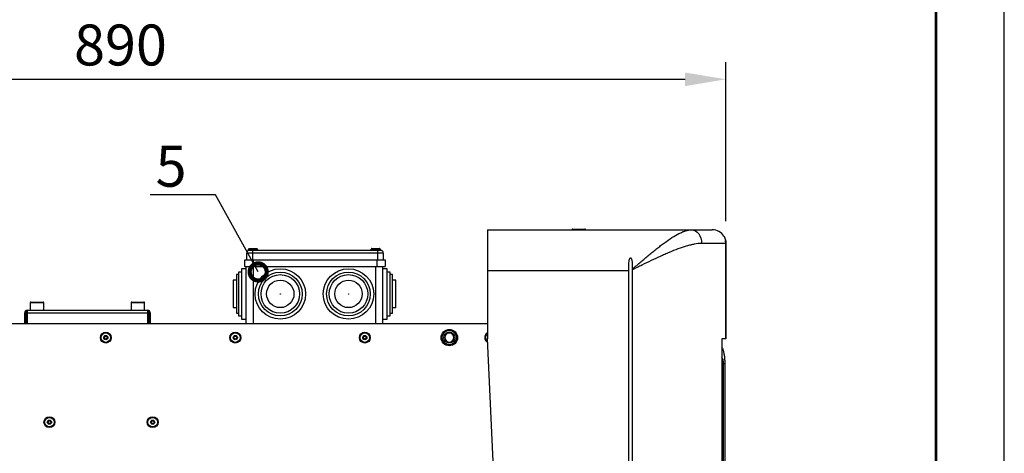
# Model space of a CAD drawing. Units: millimetres. Extents: x 3164 to 3584, y 2209 to 2506.
# Drawn here: x 3512 to 3584, y 2347 to 2379 of the extents above; entities that cross this region are included whole.
import ezdxf
from ezdxf import colors
from ezdxf.entities.mleader import LeaderData, LeaderLine
from ezdxf.math import Vec2, Vec3

# ---------------------------------------------------------------- set-up
doc = ezdxf.new("R2010")
doc.units = ezdxf.units.MM
doc.layers.add('Греерс', color=7, linetype='Continuous', lineweight=25)
doc.layers.add('Рамки', color=7, linetype='Continuous')
doc.layers.add('Текст', color=7, linetype='Continuous')
doc.styles.get("Standard").update_dxf_attribs({"font": 'isocpeur.ttf'})
doc.dimstyles.new('ISO-25', dxfattribs={"dimtxt": 2.5, "dimasz": 2.5, "dimexe": 1.25, "dimexo": 0.625, "dimtad": 1, "dimtxsty": 'Standard', "dimcen": 2.5, "dimadec": 0, "dimazin": 0, "dimtfac": 1, "dimtmove": 0, "dimatfit": 3, "dimfxl": 1, "dimarcsym": 0})

# ---------------------------------------------------------------- blocks, each defined once
blk = doc.blocks.new('_DotSmall')
at = {"color": 0, "linetype": 'ByBlock', "const_width": 0.5}
blk.add_lwpolyline([(-0.0625, 0, 1), (0.0625, 0, 1)], format="xyb", close=True, dxfattribs=at)
blk = doc.blocks.new('*D15')
at = {"color": 0, "lineweight": -2, "transparency": 16777216}
for p, q in [((3475.211, 2359.748), (3475.211, 2376.028)), ((3564.042, 2364.371), (3564.042, 2376.028)), ((3478.211, 2374.778), (3561.042, 2374.778))]:
    blk.add_line(p, q, dxfattribs=at)
at = {"color": 0, "transparency": 16777216}
for points in [[(3478.211, 2375.278), (3478.211, 2374.278), (3475.211, 2374.778)], [(3561.042, 2375.278), (3561.042, 2374.278), (3564.042, 2374.778)]]:
    blk.add_solid(points, dxfattribs=at)
at = {"layer": 'Defpoints', "color": 0, "transparency": 16777216}
for p in [(3564.042, 2374.778), (3564.042, 2363.746), (3475.211, 2359.123)]:
    blk.add_point(p, dxfattribs=at)
at = {"color": 1, "transparency": 16777216, "insert": (3519.627, 2376.903), "char_height": 3, "attachment_point": 5}
blk.add_mtext('890', dxfattribs=at)
blk = doc.blocks.new('ГРЕЕРС КС2+ВС-2365_сверху')
at = {"layer": 'Греерс'}
for p, q in [((-1, 33), (-1, 25)), ((-1, 33), (15.5, 33)), ((5.25, 33.05), (6.15, 33.05)), ((5.25, 33.009), (6.15, 33.009)), ((16.498, 32), (14.717, 32)), ((16.5, 32), (16.466, 32.219)), ((16.498, 32), (16.498, 25)), ((16.5, 25), (16.5, 32)), ((-18.643, 30.8), (-18.643, 31.3)), ((-8.643, 31.3), (-18.643, 31.3)), ((-18.568, 31.5), (-18.568, 31.48)), ((-18.568, 31.5), (-8.818, 31.5)), ((-18.53, 31.48), (-18.568, 31.48)), ((-18.518, 31.57), (-18.518, 31.55)), ((-17.868, 31.57), (-18.518, 31.57)), ((-18.518, 31.55), (-17.868, 31.55)), ((-18.468, 31.62), (-17.918, 31.62)), ((-18.243, 31.499), (-18.243, 30.8)), ((-17.868, 31.55), (-17.868, 31.57)), ((-9.568, 31.52), (-9.568, 31.5)), ((-9.563, 31.52), (-9.568, 31.52)), ((-9.518, 31.59), (-9.518, 31.55)), ((-9.513, 31.59), (-9.518, 31.59)), ((-8.868, 31.57), (-9.518, 31.57)), ((-9.518, 31.55), (-8.868, 31.55)), ((-9.468, 31.64), (-8.918, 31.64)), ((-9.468, 31.62), (-8.918, 31.62)), ((-9.043, 30.8), (-9.043, 31.5)), ((-8.868, 31.59), (-8.872, 31.59)), ((-8.868, 31.55), (-8.868, 31.59)), ((-8.818, 31.52), (-8.822, 31.52)), ((-8.818, 31.498), (-8.818, 31.52)), ((-8.643, 31.3), (-8.643, 30.8)), ((-18.793, 30.8), (-8.493, 30.8)), ((-18.793, 30.3), (-18.793, 30.8)), ((-18.193, 30.8), (-18.193, 26.1)), ((-9.093, 30.3), (-9.093, 30.8)), ((-8.493, 30.8), (-8.493, 30.3)), ((-19.252, 29.715), (-19.417, 29.715)), ((-19.417, 29.715), (-19.417, 26.885)), ((-19.034, 29.904), (-19.252, 29.904)), ((-19.252, 29.904), (-19.252, 26.696)), ((-18.693, 30.15), (-19.034, 30.15)), ((-19.034, 30.15), (-19.034, 26.45)), ((-18.793, 30.3), (-8.493, 30.3)), ((-18.693, 26.1), (-18.693, 30.3)), ((-9.193, 26.1), (-9.193, 30.3)), ((-8.693, 30.3), (-8.693, 26.1)), ((-8.351, 30.15), (-8.693, 30.15)), ((-8.351, 26.45), (-8.351, 30.15)), ((-8.134, 29.904), (-8.351, 29.904)), ((-8.134, 26.696), (-8.134, 29.904)), ((-7.968, 29.715), (-8.134, 29.715)), ((-7.968, 26.885), (-7.968, 29.715)), ((9.35, 30), (-1, 30)), ((9.35, 30), (9.35, -30)), ((9.65, -30.074), (9.65, 30.074)), ((-19.417, 29.303), (-19.659, 29.303)), ((-19.659, 29.303), (-19.659, 27.297)), ((-7.726, 29.303), (-7.968, 29.303)), ((-7.726, 27.297), (-7.726, 29.303)), ((-34.543, 27.65), (-34.543, 27.1)), ((-33.543, 27.65), (-34.543, 27.65)), ((-34.493, 27.7), (-33.593, 27.7)), ((-33.543, 27.1), (-33.543, 27.65)), ((-27.143, 27.65), (-27.143, 27.1)), ((-26.143, 27.65), (-27.143, 27.65)), ((-27.093, 27.7), (-26.193, 27.7)), ((-26.143, 27.1), (-26.143, 27.65)), ((-34.843, 26.926), (-34.943, 26.926)), ((-34.943, 26.1), (-34.943, 26.926)), ((-34.843, 26.1), (-34.843, 26.926)), ((-34.769, 27.1), (-25.916, 27.1)), ((-34.769, 27.1), (-34.769, 26.1)), ((-34.769, 26.926), (-25.916, 26.926)), ((-25.916, 26.1), (-25.916, 27.1)), ((-25.843, 26.926), (-25.743, 26.926)), ((-25.843, 26.926), (-25.843, 26.1)), ((-25.743, 26.926), (-25.743, 26.1)), ((-19.659, 27.297), (-19.417, 27.297)), ((-19.417, 26.885), (-19.252, 26.885)), ((-8.134, 26.885), (-7.968, 26.885)), ((-7.968, 27.297), (-7.726, 27.297)), ((-1, 26.1), (-71.993, 26.1)), ((-19.252, 26.696), (-19.034, 26.696)), ((-19.034, 26.45), (-18.693, 26.45)), ((-8.693, 26.45), (-8.351, 26.45)), ((-8.351, 26.696), (-8.134, 26.696)), ((-3.476, 24.997), (-3.412, 24.976)), ((0, 4), (-1, 25)), ((16.498, 25), (16.208, 25)), ((16.208, 25), (16.208, -25)), ((16.318, -23.4), (16.318, 23.2)), ((16.318, 23.2), (16.415, 23.2)), ((16.415, 23.2), (16.415, -23.4))]:
    blk.add_line(p, q, dxfattribs=at)
at = {"layer": 'Греерс', "flags": 128}
for points in [[(13.972, 33), (14.118, 32.981), (14.257, 32.924), (14.386, 32.831), (14.499, 32.707), (14.592, 32.556), (14.661, 32.383), (14.703, 32.195), (14.717, 32)], [(-3.476, 24.997), (-3.476, 24.997), (-3.46, 25.1), (-3.476, 25.202), (-3.524, 25.296), (-3.596, 25.368), (-3.69, 25.416), (-3.792, 25.432), (-3.895, 25.416), (-3.988, 25.369), (-4.061, 25.296), (-4.109, 25.203), (-4.125, 25.1), (-4.109, 24.998), (-4.061, 24.904), (-3.989, 24.832), (-3.895, 24.784), (-3.793, 24.768), (-3.69, 24.784), (-3.597, 24.831), (-3.524, 24.904), (-3.476, 24.997), (-3.476, 24.997)]]:
    blk.add_lwpolyline(points, dxfattribs=at)
at = {"layer": 'Греерс'}
for centre, radius in [((-16.193, 28.3), 1.85), ((-16.193, 28.3), 1.604), ((-16.193, 28.3), 1.415), ((-11.193, 28.3), 1.85), ((-11.193, 28.3), 1.604), ((-11.193, 28.3), 1.415), ((-16.193, 28.3), 1.003), ((-11.193, 28.3), 1.003), ((-16.193, 28.3), 0.01), ((-11.193, 28.3), 0.01), ((-28.993, 25.1), 0.4), ((-28.993, 25.1), 0.35), ((-19.493, 25.1), 0.4), ((-19.493, 25.1), 0.35), ((-9.993, 25.1), 0.4), ((-9.993, 25.1), 0.35), ((-3.793, 25.1), 0.6), ((-3.793, 25.1), 0.525), ((-3.793, 25.1), 0.4), ((-28.993, 25.1), 0.154), ((-28.993, 25.1), 0.11), ((-28.993, 25.1), 0.107), ((-19.493, 25.1), 0.154), ((-19.493, 25.1), 0.11), ((-19.493, 25.1), 0.107), ((-9.993, 25.1), 0.154), ((-9.993, 25.1), 0.11), ((-9.993, 25.1), 0.107), ((-33.129, 18.9), 0.4), ((-33.129, 18.9), 0.35), ((-33.129, 18.9), 0.154), ((-33.129, 18.9), 0.11), ((-33.129, 18.9), 0.107), ((-25.556, 18.9), 0.4), ((-25.556, 18.9), 0.35), ((-25.556, 18.9), 0.154), ((-25.556, 18.9), 0.11), ((-25.556, 18.9), 0.107)]:
    blk.add_circle(centre, radius, dxfattribs=at)
for centre, radius, start, end in [((5.25, 33), 0.05, 90, 180), ((5.25, 32.959), 0.05, 90, 125.80246), ((6.15, 33), 0.05, 0, 90), ((6.15, 32.959), 0.05, 54.19754, 90), ((15.5, 32), 1, 31.78833, 90), ((-18.443, 31.3), 0.2, 115.84193, 180), ((-18.518, 31.5), 0.05, 90, 180), ((-18.468, 31.57), 0.05, 90, 180), ((-17.918, 31.57), 0.05, 0, 90), ((-17.868, 31.5), 0.05, 0, 90), ((-9.518, 31.52), 0.05, 90, 180), ((-9.518, 31.5), 0.05, 90, 180), ((-9.468, 31.59), 0.05, 90, 180), ((-9.468, 31.57), 0.05, 90, 180), ((-8.918, 31.59), 0.05, 0, 90), ((-8.918, 31.57), 0.05, 0, 90), ((-8.868, 31.52), 0.05, 0, 90), ((-8.868, 31.5), 0.05, 0, 90), ((-8.843, 31.3), 0.2, 0, 90), ((-34.493, 27.65), 0.05, 90, 180), ((-33.593, 27.65), 0.05, 0, 90), ((-27.093, 27.65), 0.05, 90, 180), ((-26.193, 27.65), 0.05, 0, 90), ((-34.769, 26.926), 0.174, 90, 180), ((-34.769, 26.926), 0.0737, 90, 180), ((-25.916, 26.926), 0.174, 0, 90), ((-25.916, 26.926), 0.0737, 0, 90), ((-0.793, 25.1), 0.4, 121.24015, 240.72555), ((-0.793, 25.1), 0.35, 126.34996, 235.45177)]:
    blk.add_arc(centre, radius, start, end, dxfattribs=at)
for points, knots in [([(9.65, 30.13), (9.75, 30.217), (9.85, 30.303), (10.05, 30.476), (10.15, 30.561), (10.446, 30.815), (10.643, 30.982), (10.936, 31.226), (11.034, 31.306), (11.228, 31.464), (11.326, 31.543), (11.519, 31.695), (11.615, 31.77), (11.805, 31.915), (11.9, 31.986), (12.18, 32.191), (12.361, 32.316), (12.714, 32.541), (12.886, 32.642), (13.095, 32.748), (13.137, 32.768), (13.22, 32.806), (13.261, 32.824), (13.382, 32.875), (13.461, 32.904), (13.691, 32.974), (13.836, 33), (13.972, 33)], [0, 0, 0, 0, 0.0625, 0.0625, 0.125, 0.125, 0.25, 0.25, 0.3125, 0.3125, 0.375, 0.375, 0.4375, 0.4375, 0.5, 0.5, 0.625, 0.625, 0.75, 0.75, 0.78125, 0.78125, 0.8125, 0.8125, 0.875, 0.875, 1, 1, 1, 1]), ([(16.35, 32.527), (16.35, 32.527), (16.352, 32.524), (16.358, 32.514), (16.362, 32.507), (16.371, 32.491), (16.376, 32.481), (16.386, 32.462), (16.392, 32.451), (16.407, 32.419), (16.417, 32.396), (16.436, 32.35), (16.444, 32.326), (16.46, 32.277), (16.466, 32.252), (16.478, 32.203), (16.483, 32.178), (16.494, 32.102), (16.498, 32.051), (16.498, 32)], [0, 0, 0, 0, 0.0625, 0.0625, 0.125, 0.125, 0.1875, 0.1875, 0.25, 0.25, 0.375, 0.375, 0.5, 0.5, 0.625, 0.625, 0.75, 0.75, 1, 1, 1, 1]), ([(14.717, 32), (14.546, 32), (14.366, 31.98), (14.084, 31.928), (13.988, 31.907), (13.792, 31.859), (13.693, 31.832), (13.391, 31.742), (13.186, 31.672), (12.768, 31.517), (12.554, 31.431), (12.226, 31.293), (12.117, 31.246), (11.897, 31.149), (11.787, 31.1), (11.456, 30.949), (11.234, 30.845), (10.787, 30.632), (10.562, 30.523), (10.222, 30.356), (10.108, 30.3), (9.879, 30.188), (9.765, 30.131), (9.65, 30.074)], [0, 0, 0, 0, 0.125, 0.125, 0.1875, 0.1875, 0.25, 0.25, 0.375, 0.375, 0.5, 0.5, 0.5625, 0.5625, 0.625, 0.625, 0.75, 0.75, 0.875, 0.875, 0.9375, 0.9375, 1, 1, 1, 1]), ([(9.65, 30.13), (9.65, 30.208), (9.65, 30.286), (9.647, 30.441), (9.644, 30.519), (9.634, 30.633), (9.63, 30.671), (9.617, 30.747), (9.609, 30.784), (9.591, 30.837), (9.584, 30.855), (9.571, 30.88), (9.567, 30.888), (9.556, 30.904), (9.549, 30.912), (9.535, 30.925), (9.527, 30.93), (9.509, 30.937), (9.498, 30.938), (9.479, 30.933), (9.47, 30.928), (9.455, 30.916), (9.449, 30.909), (9.431, 30.887), (9.422, 30.87), (9.408, 30.835), (9.402, 30.817), (9.386, 30.763), (9.379, 30.726), (9.362, 30.614), (9.357, 30.538), (9.351, 30.386), (9.351, 30.309), (9.35, 30.155), (9.35, 30.078), (9.35, 30)], [0, 0, 0, 0, 0.125, 0.125, 0.25, 0.25, 0.3125, 0.3125, 0.375, 0.375, 0.40625, 0.40625, 0.421875, 0.421875, 0.4375, 0.4375, 0.453125, 0.453125, 0.46875, 0.46875, 0.484375, 0.484375, 0.5, 0.5, 0.53125, 0.53125, 0.5625, 0.5625, 0.625, 0.625, 0.75, 0.75, 0.875, 0.875, 1, 1, 1, 1]), ([(16.208, 24.385), (16.226, 24.346), (16.272, 24.247), (16.329, 24.04), (16.378, 23.781), (16.409, 23.496), (16.413, 23.299), (16.415, 23.2)], [0, 0, 0, 0, 0.1409515, 0.3547204, 0.5695102, 0.7842321, 1, 1, 1, 1]), ([(16.318, 23.2), (16.317, 23.233), (16.316, 23.3), (16.299, 23.427), (16.267, 23.557), (16.225, 23.612), (16.208, 23.635)], [0, 0, 0, 0, 0.185339, 0.370091, 0.738949, 1, 1, 1, 1])]:
    blk.add_open_spline(points, degree=3, knots=knots, dxfattribs=at)
blk.add_open_spline([(9.65, 30.074), (9.65, 30.093), (9.65, 30.111), (9.65, 30.13)], degree=3, dxfattribs=at)

msp = doc.modelspace()

# ---------------------------------------------------------------- linework, layer by layer
at = {"layer": 'Рамки', "color": 7, "true_color": 0xffffff}
msp.add_lwpolyline([(3164.463, 2208.74), (3584.463, 2208.74), (3584.463, 2505.74), (3164.463, 2505.74)], close=True, dxfattribs=at)
at = {"layer": 'Рамки', "lineweight": 53}
msp.add_lwpolyline([(3184.463, 2213.74), (3579.463, 2213.74), (3579.463, 2500.74), (3184.463, 2500.74)], close=True, dxfattribs=at)

# ---------------------------------------------------------------- block references
msp.add_blockref('ГРЕЕРС КС2+ВС-2365_сверху', (3547.544, 2330.746))

# ---------------------------------------------------------------- dimensions: what is measured, and where the dimension line sits
dim = msp.add_linear_dim(base=(3564.042, 2374.778), p1=(3475.211, 2359.123), p2=(3564.042, 2363.746), dimstyle='ISO-25', override={"dimtxt": 3, "dimasz": 3, "dimdec": 0, "dimlfac": 10, "dimrnd": 5, "dimsah": 1, "dimclrt": 1})
dim.commit()
dim.dimension.update_dxf_attribs({"geometry": '*D15', "text_midpoint": (3519.627, 2374.778), "dimtype": 160})

# ---------------------------------------------------------------- leaders
at = {"layer": 'Текст'}
ml = msp.add_multileader_mtext('Standard', dxfattribs=at)
ml.set_content('{\\C1;5}', color=256)
ml.set_leader_properties()
ml.set_arrow_properties(name='DOTSMALL')
ml.build(insert=Vec2(0, 0))
ml.multileader.update_dxf_attribs({"text_left_attachment_type": 6, "text_right_attachment_type": 6, "dogleg_length": 2, "arrow_head_size": 2.5})
ctx = ml.context
ctx.base_point, ctx.char_height, ctx.arrow_head_size, ctx.landing_gap_size, ctx.plane_origin = Vec3(3522.089, 2366.307), 3, 2.5, 0.5, Vec3(3526.467, 2388.516)
ctx.left_attachment, ctx.right_attachment, ctx.text_align_type = 6, 6, 1
notes = []
notes.append((ctx, [(0, (1, 1, 0), (3526.589, 2366.307), (-1, 0), 2, [(1, [(3529.73, 2360.658)], 0, [])])]))
ctx.mtext.insert, ctx.mtext.alignment, ctx.mtext.flow_direction = Vec3(3523.339, 2369.907), 2, 5
for ctx, leaders in notes:
    for number, flags, end, landing, length, lines in leaders:
        leader = LeaderData()
        leader.index, (leader.has_last_leader_line, leader.has_dogleg_vector, leader.attachment_direction) = number, flags
        leader.last_leader_point, leader.dogleg_vector, leader.dogleg_length = Vec3(end), Vec3(landing), length
        for number, points, colour, breaks in lines:
            line = LeaderLine()
            line.index, line.vertices, line.color, line.breaks = number, Vec3.list(points), colors.encode_raw_color(colour), breaks
            leader.lines.append(line)
        ctx.leaders.append(leader)

doc.saveas('drawing.dxf')
